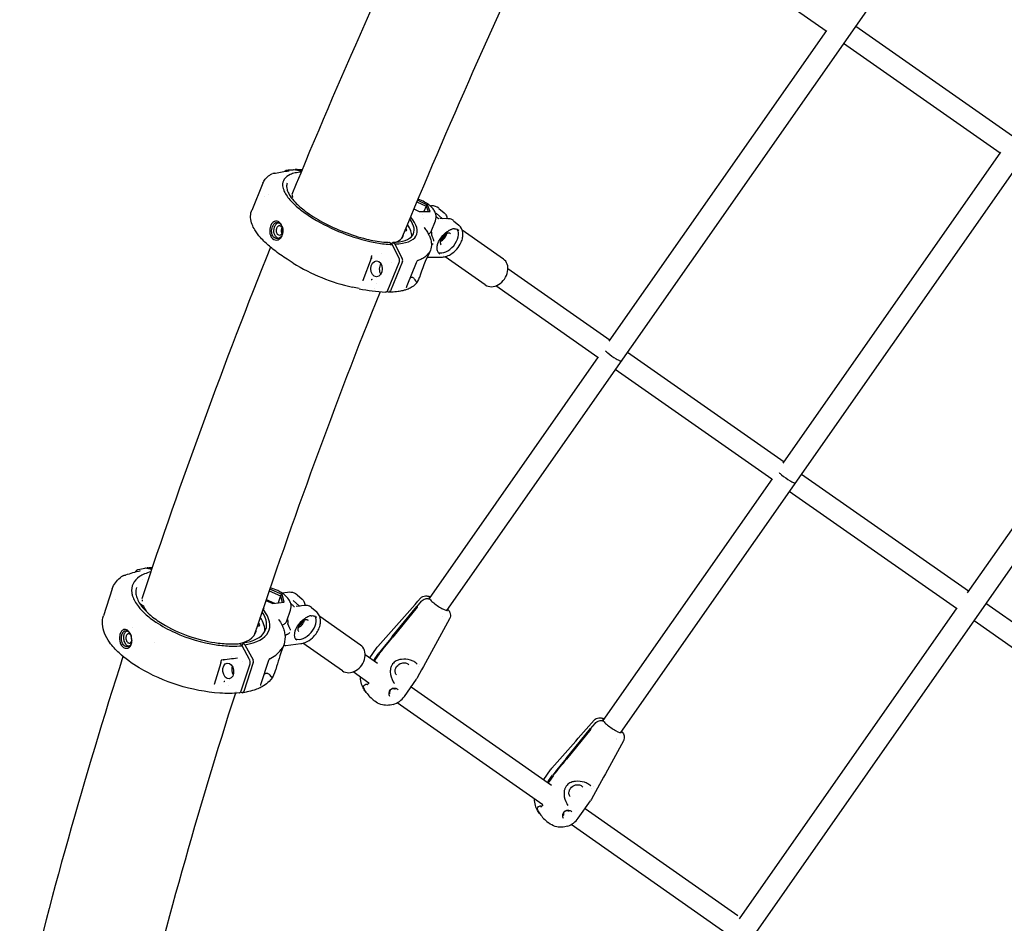
# Model space of a CAD drawing. Units: millimetres. Extents: x 167285 to 251385, y 22776 to 52476.
# Drawn here: x 185779 to 186521, y 37720 to 38401 of the extents above; entities that cross this region are included whole.
import ezdxf

# ---------------------------------------------------------------- set-up
doc = ezdxf.new("R2010")
doc.units = ezdxf.units.MM
doc.header["$LTSCALE"] = 15
doc.layers.add('P001', color=131, linetype='Continuous')

msp = doc.modelspace()

# ---------------------------------------------------------------- linework, layer by layer
at = {"layer": 'P001'}
for p, q in [((188355.75, 40601.31), (186026.27, 37274.46)), ((187740.7, 40298.26), (186100.68, 37956.07)), ((187871.88, 40206.66), (186231.63, 37864.13)), ((186386.78, 38392.59), (186262.27, 38479.77)), ((186409.08, 38396.51), (186527.03, 38313.92)), ((186223.22, 38158.98), (186387.22, 38393.19)), ((186517.86, 38300.81), (186399.89, 38383.41)), ((186354.26, 38067.16), (186518.29, 38301.43)), ((185970.78, 38285.57), (185970.78, 38285.57)), ((185991.3, 38287.15), (185985.35, 38288.2)), ((185987.09, 38288.37), (185991.48, 38287.59)), ((185962.23, 38278.23), (185953.75, 38257.46)), ((185963.42, 38267.79), (185963.42, 38267.79)), ((185966.32, 38269.22), (185966.32, 38269.22)), ((185984.43, 38267.45), (185984.13, 38266.72)), ((186078.25, 38264.18), (186085.17, 38260.74)), ((186086.35, 38261.6), (186078.76, 38265.38)), ((186085.17, 38260.74), (186083.52, 38256.7)), ((186086.35, 38261.6), (186085.17, 38260.74)), ((186085.17, 38260.74), (186086.68, 38256.68)), ((186088.18, 38256.67), (186086.35, 38261.6)), ((186088.03, 38261.14), (186089.26, 38261.13)), ((185953.75, 38257.46), (185953.75, 38257.46)), ((186075.98, 38258.73), (186080.02, 38256.72)), ((186080.02, 38256.72), (186088.18, 38256.67)), ((186082.52, 38254.25), (186082.52, 38254.25)), ((186097.57, 38251.38), (186092.73, 38255.43)), ((186094.84, 38259.17), (186098.74, 38255.9)), ((186083.26, 38251.74), (186083.26, 38251.74)), ((186088.92, 38241.65), (186092.26, 38249.86)), ((186095, 38251.38), (186095, 38251.38)), ((186101.57, 38251.35), (186095.62, 38251.39)), ((186095.62, 38251.39), (186095.62, 38251.39)), ((186105.94, 38249.87), (186109.85, 38246.6)), ((186069.74, 38242.25), (186069.13, 38242.21)), ((186143.46, 38220.99), (186112.43, 38242.71)), ((186057.8, 38233.46), (186059.51, 38231.97)), ((186059.39, 38232.08), (186060.03, 38233.65)), ((186064.82, 38221.67), (186059.51, 38231.97)), ((186060.03, 38233.65), (186061.52, 38232.4)), ((186061.52, 38232.4), (186067.28, 38221.22)), ((186051.28, 38225.03), (186051.28, 38225.03)), ((186088.42, 38227.53), (186087.78, 38225.94)), ((186098.53, 38223.39), (186098.53, 38223.39)), ((186129.81, 38201.49), (186099.48, 38222.72)), ((185985.06, 38217.93), (185980.57, 38220.76)), ((185980.57, 38220.76), (185980.57, 38220.76)), ((186043.87, 38221.39), (186037.45, 38204.77)), ((186056.47, 38197.6), (186064.94, 38218.37)), ((186067.36, 38219.02), (186058.35, 38196.92)), ((186059.39, 38218.67), (186059.39, 38218.67)), ((186077.62, 38218.03), (186070.58, 38200.78)), ((186078.28, 38219.49), (186078.28, 38219.49)), ((186078.87, 38220.19), (186078.87, 38220.19)), ((186086.28, 38222.47), (186096.81, 38222.41)), ((186146.86, 38213.84), (186223.88, 38159.92)), ((186037.48, 38204.64), (186037.48, 38204.64)), ((186047.45, 38202.8), (186047.45, 38202.8)), ((186073.13, 38207.04), (186073.73, 38207.1)), ((186080.06, 38207.02), (186079.41, 38205.43)), ((186080.07, 38207.03), (186080.06, 38207.02)), ((186214.7, 38146.81), (186137.69, 38200.74)), ((186493.33, 37969.4), (186657.63, 38204.03)), ((186034.73, 38198.65), (186029.66, 38199.74)), ((186046.46, 38198.39), (186046.46, 38198.39)), ((186056.97, 38195.95), (186055.28, 38196.24)), ((186070.19, 38199.28), (186070.19, 38199.28)), ((186236.98, 38150.74), (186354.94, 38068.15)), ((186215, 38147.23), (186087.57, 37965.25)), ((186345.77, 38055.04), (186227.8, 38137.64)), ((186346.05, 38055.44), (186218.52, 37873.31)), ((186368.05, 38058.97), (186493.93, 37970.83)), ((186485.02, 37957.53), (186358.87, 38045.86)), ((185866.39, 37985.3), (185866.41, 37985.36)), ((185878.25, 37986.92), (185873.7, 37987.91)), ((185875.56, 37988.38), (185878.52, 37987.73)), ((185858.17, 37982.76), (185858.17, 37982.76)), ((185871.77, 37979.64), (185871.77, 37979.64)), ((185848.71, 37972.56), (185842.01, 37952.15)), ((185866.91, 37973.51), (185866.91, 37973.51)), ((185966.94, 37971.01), (185975.52, 37967.14)), ((185976.67, 37968.09), (185967.37, 37972.29)), ((185851.38, 37964.75), (185851.38, 37964.75)), ((185871.25, 37963.34), (185871.25, 37963.34)), ((185964.45, 37963.7), (185969.63, 37961.37)), ((185964.7, 37964.41), (185971.05, 37961.55)), ((185975.52, 37967.14), (185973.79, 37961.89)), ((185976.67, 37968.09), (185975.52, 37967.14)), ((185975.52, 37967.14), (185976.85, 37962.27)), ((185976.46, 37969.45), (185980.85, 37969.99)), ((185978.22, 37962.44), (185976.67, 37968.09)), ((185989.69, 37959.44), (185984.96, 37963.6)), ((185987.97, 37968.01), (185991.82, 37964.63)), ((186078.27, 37958.88), (186081.66, 37963.05)), ((186080.93, 37965.31), (186080.93, 37965.31)), ((185969.63, 37961.37), (185978.22, 37962.44)), ((185980.37, 37948.4), (185983.02, 37956.47)), ((185993.21, 37959.88), (185987.35, 37959.15)), ((185998.93, 37958.4), (186002.78, 37955.02)), ((186059.71, 37936.43), (186078.11, 37959.08)), ((186078.44, 37958.67), (186060.03, 37936.02)), ((186321.3, 37723.7), (186485.47, 37958.16)), ((186506.93, 37961.72), (186682.61, 37838.71)), ((186035.86, 37930.1), (186005.07, 37951.65)), ((186097.52, 37951.56), (186097.52, 37951.56)), ((186673.43, 37825.61), (186498.13, 37948.35)), ((185864.04, 37943.18), (185864.04, 37943.18)), ((185958.92, 37944.44), (185957.91, 37944.24)), ((185979.16, 37937.53), (185978.82, 37937.49)), ((185880.71, 37932.22), (185880.71, 37932.22)), ((185944.92, 37931.15), (185946.61, 37929.61)), ((185946.59, 37929.63), (185947.24, 37931.62)), ((185952.2, 37919.19), (185946.61, 37929.61)), ((185947.24, 37931.62), (185948.71, 37930.33)), ((185948.71, 37930.33), (185954.79, 37919.03)), ((185978.14, 37930.79), (185977.27, 37928.15)), ((185979.41, 37929.82), (185990.78, 37931.23)), ((186022.21, 37910.6), (185992.33, 37931.52)), ((186042.78, 37920.49), (186047.87, 37927.78)), ((185938.85, 37921.19), (185938.85, 37921.19)), ((185966.83, 37919.39), (185966.83, 37919.39)), ((185967.27, 37919.93), (185967.28, 37919.94)), ((186039.3, 37922.93), (186048.68, 37916.36)), ((186046.56, 37919.58), (186049.61, 37923.94)), ((186049.93, 37923.52), (186046.88, 37919.17)), ((185930.57, 37916.62), (185925.57, 37900.32)), ((185945.81, 37895.49), (185952.51, 37915.9)), ((185946.83, 37917.5), (185946.83, 37917.5)), ((185954.99, 37916.83), (185947.87, 37895.12)), ((185966.16, 37917.74), (185960.6, 37900.78)), ((185971.77, 37911.39), (185971.01, 37909.08)), ((185971.89, 37911.77), (185971.88, 37911.72)), ((186062.62, 37918.19), (186062.62, 37918.19)), ((186079.24, 37914.12), (186079.24, 37914.12)), ((186080.12, 37915.61), (186080.12, 37915.61)), ((185963.05, 37908.25), (185964.24, 37908.55)), ((186042.1, 37901.43), (186030.12, 37909.82)), ((186068.84, 37891.38), (186078.01, 37904.48)), ((185925.58, 37900.28), (185925.58, 37900.28)), ((185936.65, 37899.36), (185936.65, 37899.36)), ((185960.36, 37899.49), (185960.36, 37899.51)), ((186040.99, 37900.46), (186041.15, 37900.38)), ((186042.7, 37900.74), (186042.7, 37900.74)), ((186042.83, 37900.92), (186042.83, 37900.92)), ((186073.42, 37899.04), (186073.42, 37899.04)), ((186073.94, 37898.67), (186179.76, 37824.58)), ((185941.89, 37895.17), (185941.89, 37895.17)), ((185942.1, 37895.19), (185942.1, 37895.19)), ((185946.63, 37894.19), (185945.23, 37894.5)), ((186057.62, 37891.61), (186057.62, 37891.61)), ((186173.18, 37809.65), (186063.38, 37886.54)), ((186190.67, 37844.51), (186209.05, 37867.12)), ((186209.36, 37866.7), (186190.99, 37844.09)), ((186209.2, 37866.92), (186212.58, 37871.08)), ((186211.91, 37873.42), (186211.91, 37873.42)), ((186228.41, 37859.54), (186228.41, 37859.54)), ((186228.98, 37859.24), (186228.98, 37859.24)), ((186173.84, 37828.72), (186178.95, 37836.02)), ((186177.55, 37827.7), (186180.59, 37832.05)), ((186180.91, 37831.62), (186177.87, 37827.29)), ((186193.51, 37826.18), (186193.51, 37826.18)), ((186210.18, 37822.14), (186210.18, 37822.14)), ((186211.06, 37823.61), (186211.06, 37823.61)), ((186172.02, 37808.65), (186172.21, 37808.57)), ((186173.77, 37808.96), (186173.77, 37808.96)), ((186173.91, 37809.14), (186173.91, 37809.14)), ((186199.87, 37799.56), (186209.02, 37812.63)), ((186204.51, 37807.25), (186204.51, 37807.24)), ((186205.01, 37806.9), (186320.24, 37726.21)), ((186191.99, 37793.66), (186191.99, 37793.66)), ((186312.95, 37711.78), (186194.47, 37794.74))]:
    msp.add_line(p, q, dxfattribs=at)
for points in [[(186177.67, 38486.63, 0.01339), (186066.7, 38236.32)], [(185962.23, 38278.23, -0.074103), (185963.98, 38281.16, -0.063546), (185966.54, 38283.59, -0.035326), (185968.52, 38284.83, -0.013195), (185969.44, 38285.3)], [(185971.61, 38285.64, -0.037061), (185981.91, 38287.38)], [(185991.02, 38286.49, 0.034016), (185986.48, 38285.81, 0.046774), (185982.76, 38284.61, 0.143069), (185978.28, 38281.13, 0.176669), (185977.09, 38276.22, 0.049755), (185977.49, 38274.14, 0.038773), (185978.33, 38271.92, 0.045328), (185980.42, 38268.39, 0.033037), (185983.43, 38264.69, 0.031831), (185988.81, 38259.6, 0.030056), (185997.43, 38253.24, 0.085658), (186042.7, 38234.22, 0.027474), (186053.6, 38232.38, 0.019987), (186059.51, 38231.97)], [(185978.49, 38286.97, -0.071344), (185978.99, 38287.51, -0.113642), (185979.86, 38287.93, -0.030088), (185980.09, 38287.97)], [(185980.1, 38287.97, 0.001287), (185980.09, 38287.97)], [(185980.17, 38287.97, -0.020213), (185984.77, 38288.22, -0.001233), (185985.09, 38288.23)], [(185985.35, 38288.2, 0.04646), (185985.09, 38288.23)], [(185980.56, 38278.17, 0.100766), (185980.1, 38275.59, 0.061863), (185980.41, 38273.39, 0.048426), (185981.3, 38270.99, 0.036631), (185982.78, 38268.4, 0.04356), (185986.49, 38263.82, 0.040842), (185994.09, 38257.15, 0.036963), (186007.14, 38248.83, 0.06408), (186040.22, 38236.03, 0.034973), (186053.28, 38233.8, 0.016411), (186057.63, 38233.53)], [(185984.44, 38267.48, -0.009044), (185984.43, 38267.46)], [(185984.46, 38267.78, -0.078235), (185984.47, 38267.59)], [(186092.26, 38249.86, 0.159329), (186092.58, 38254.67, 0.080044), (186091.39, 38257.44, 0.060343), (186089.34, 38259.96, 0.036633), (186086.89, 38262.02, 0.028617), (186084.09, 38263.81, 0.037864), (186079.08, 38266.16)], [(185980.57, 38220.76, -0.02517), (185970.63, 38227.72, -0.026359), (185963.79, 38233.64, -0.019751), (185960.41, 38237.18, -0.044224), (185956.08, 38243.02, -0.042752), (185954.09, 38247.03, -0.076865), (185952.93, 38252.14, -0.09929), (185953.56, 38256.96, -0.012238), (185953.75, 38257.46)], [(186094.41, 38251.41, 0.018817), (186092.82, 38252.99)], [(186098.74, 38255.9, -0.089728), (186100.14, 38254.22, -0.052257), (186100.72, 38252.87, -0.045968), (186101.05, 38251.36)], [(185970.97, 38249.35, 0.057726), (185970.35, 38249.02, 0.080788), (185969.15, 38247.91, 0.078807), (185967.98, 38245.79, 0.108673), (185967.38, 38241.14, 0.063213), (185967.86, 38238.92, 0.052806), (185968.53, 38237.54, 0.06315), (185969.42, 38236.44, 0.288306), (185973.62, 38235.5)], [(185974.07, 38236.51, -0.271143), (185970.69, 38237.11, -0.063478), (185969.94, 38237.92, -0.060508), (185969.29, 38239.13, -0.066993), (185968.83, 38240.99, -0.12178), (185969.44, 38245.49)], [(185971.88, 38248.33, 0.048681), (185971.34, 38248.04, 0.048738), (185970.74, 38247.54, 0.040896), (185970.19, 38246.89, 0.044855), (185969.6, 38245.87, 0.01375), (185969.44, 38245.49)], [(185974.01, 38236.49, -0.119102), (185972.58, 38237.2, -0.071361), (185971.68, 38238.2, -0.080536), (185970.78, 38240.17, -0.143635), (185970.88, 38244.94, -0.018141), (185971.06, 38245.43)], [(185973.62, 38235.5, 0.089064), (185975.01, 38236.32, 0.07668), (185976.2, 38237.69, 0.069506), (185977.01, 38239.47, 0.070222), (185977.38, 38241.99, 0.12305), (185976.31, 38246.49, 0.052371), (185975.41, 38247.85, 0.106572), (185973.75, 38249.21, 0.218152), (185970.97, 38249.35)], [(185971.06, 38245.43, -0.053823), (185971.69, 38246.61, -0.054148), (185972.4, 38247.44, -0.046962), (185973.01, 38247.91, -0.083851), (185974, 38248.33)], [(185971.88, 38248.33, -0.169934), (185973.66, 38248.44, -0.084781), (185974.69, 38247.95, -0.052246), (185975.38, 38247.36, -0.045949), (185976.05, 38246.51, -0.1298), (185977.28, 38242.63, -0.077077), (185977.05, 38240.17, -0.033015), (185976.78, 38239.35)], [(185976.77, 38240.64, 0.151126), (185976.98, 38243.55, 0.069634), (185976.56, 38244.63, 0.090935), (185975.9, 38245.45, 0.145295), (185974.88, 38245.91, 0.167672), (185973.74, 38245.66, 0.073286), (185973.2, 38245.21, 0.060379), (185972.74, 38244.56, 0.027983), (185972.55, 38244.18)], [(186094.52, 38251.37, -0.019071), (186094.49, 38251.37, -0.019991), (186094.46, 38251.38, -0.019139), (186094.45, 38251.38, -0.025408), (186094.44, 38251.39, -0.054538), (186094.42, 38251.4, -0.03297), (186094.41, 38251.41)], [(186094.76, 38251.33, 0.017616), (186094.52, 38251.37)], [(186096.81, 38222.41, 0.067158), (186099.85, 38222.82, 0.068801), (186103.64, 38224.45, 0.15321), (186111.63, 38233.58, 0.055847), (186112.71, 38237.07, 0.071725), (186112.87, 38240.64, 0.197198), (186109.85, 38246.6)], [(186105.94, 38249.87, 0.088055), (186104.09, 38250.93, 0.057718), (186102.5, 38251.3, 0.028453), (186101.57, 38251.35)], [(185972.55, 38244.18, 0.063068), (185972.26, 38243.05, 0.077693), (185972.3, 38241.51, 0.065028), (185972.64, 38240.43, 0.053868), (185973.04, 38239.78, 0.115671), (185973.86, 38239.09, 0.266281), (185975.62, 38239.18, 0.055982), (185976.04, 38239.52, 0.05944), (185976.49, 38240.09, 0.043352), (185976.77, 38240.64)], [(185976.78, 38239.35, -0.075651), (185975.89, 38237.85, -0.057278), (185975.09, 38237.08, -0.050359), (185974.39, 38236.65, -0.02397), (185974.07, 38236.51)], [(186083.74, 38244.73, -0.022867), (186085.75, 38241.87, -0.027848), (186087.33, 38239.07, -0.034291), (186088.45, 38236.31, -0.067408), (186089.21, 38232.29, -0.108834), (186088.42, 38227.53)], [(186086.93, 38239.84, 0.037679), (186087.6, 38240.18, 0.052113), (186088.22, 38240.65, 0.077057), (186088.78, 38241.36, 0.02999), (186088.92, 38241.65)], [(186091.14, 38234.41, 0.015489), (186091.05, 38234.84, 0.019669), (186090.82, 38235.65, 0.014627), (186090.44, 38236.68, 0.005136), (186090.14, 38237.41, -0.000981), (186089.83, 38238.15, -0.005141), (186089.7, 38238.49, -0.015142), (186089.55, 38238.89, -0.018181), (186089.49, 38239.11, -0.029991), (186089.46, 38239.3, -0.04548), (186089.46, 38239.46, -0.04554), (186089.47, 38239.55)], [(186089.47, 38239.55, 0.013272), (186089.51, 38239.7, 0.014488), (186089.53, 38239.82, 0.008407), (186089.54, 38239.88)], [(186095.1, 38225.04, -0.102954), (186094.05, 38226.53, -0.065237), (186093.62, 38227.99, -0.062065), (186093.57, 38230.01, -0.055874), (186094.11, 38232.59, -0.08361), (186096.74, 38237.5, -0.085188), (186101.17, 38241.66, -0.023906), (186102.39, 38242.38)], [(186103.7, 38240, 0.09736), (186103.06, 38240.36, 0.05168), (186102.58, 38240.46, 0.045393), (186102.04, 38240.46, 0.03924), (186101.45, 38240.38, 0.044019), (186100.6, 38240.1, 0.046979), (186099.51, 38239.5, 0.131609), (186096.51, 38236.03, 0.044378), (186096.06, 38234.84, 0.053335), (186095.88, 38233.73, 0.038487), (186095.89, 38233.13, 0.044078), (186096, 38232.6, 0.087878), (186096.34, 38231.89, 0.058326), (186096.64, 38231.57)], [(186095.95, 38234.34, 0.066718), (186097.5, 38235.17, 0.128431), (186100.36, 38238.64, 0.057109), (186100.84, 38240.09, 0.004917), (186100.86, 38240.2)], [(186102.39, 38242.38, 3088.0543), (186102.39, 38242.38)], [(186106.66, 38243.77, 0.042495), (186105.77, 38243.7, 0.03475), (186104.87, 38243.48, 0.023339), (186104.07, 38243.19, 0.01293), (186103.39, 38242.88, 0.004974), (186102.97, 38242.68, 0.003666), (186102.4, 38242.38)], [(186106.66, 38243.77, -0.042864), (186107.68, 38243.68, -0.059355), (186108.8, 38243.34, -0.070563), (186109.82, 38242.71)], [(186057.8, 38233.46, 0.064221), (186057.74, 38233.51, 0.061278), (186057.68, 38233.53, 0.047207), (186057.63, 38233.53)], [(186066.81, 38236.58, -0.006384), (186066.81, 38236.44)], [(186044.16, 38223.58, 0.019918), (186044.14, 38223.53, 0.017378), (186044.13, 38223.46, 0.020957), (186044.11, 38223.32, 0.040685), (186044.1, 38222.95)], [(186044.16, 38223.58, 0.001363), (186044.16, 38223.58)], [(186086.88, 38225.02, -0.060952), (186084.14, 38222.45, -0.045439), (186081.14, 38220.66, -0.030478), (186078.41, 38219.54)], [(186087.34, 38225.7, -0.002512), (186087.39, 38225.75, -0.005629), (186087.42, 38225.78, -0.015049), (186087.44, 38225.8, -0.015253), (186087.45, 38225.81, -0.048655), (186087.45, 38225.81, -0.081454), (186087.46, 38225.81, -0.201413), (186087.46, 38225.81, -0.192439), (186087.46, 38225.81, -0.076968), (186087.46, 38225.81, -0.035101), (186087.46, 38225.8, -0.030668), (186087.45, 38225.79, -0.013925), (186087.45, 38225.78, -0.011147), (186087.43, 38225.75, -0.007128), (186087.41, 38225.71, -0.006337), (186087.37, 38225.65, -0.011568), (186087.26, 38225.5)], [(186087.69, 38226.11, -0.01792), (186087.48, 38225.85, -0.011414), (186087.29, 38225.64)], [(186095.1, 38225.04, 0.011832), (186095.24, 38224.91)], [(186044.59, 38221.58, 0.026297), (186044.51, 38221.64, 0.035967), (186044.35, 38221.72, 0.040452), (186044.14, 38221.8, 0.022476), (186044.04, 38221.82, 0.010763), (186044.01, 38221.83)], [(186064.94, 38218.37, 0.165097), (186065.06, 38221.06, 0.047763), (186064.82, 38221.67)], [(186077.62, 38218.03, 0.001146), (186077.62, 38218.03)], [(186086.27, 38222.47, -0.01985), (186086.06, 38222.48)], [(186037.45, 38204.77, 0.025197), (186037.43, 38204.72, 0.019206), (186037.42, 38204.69, 0.027776), (186037.42, 38204.66, 0.027617), (186037.42, 38204.64, 0.01977), (186037.42, 38204.63, 0.010435), (186037.42, 38204.63)], [(186044.51, 38205.53, -0.029254), (186044.42, 38205.47, -0.039478), (186044.23, 38205.38, -0.037982), (186044.04, 38205.31, -0.026788), (186043.93, 38205.29, -0.020581), (186043.87, 38205.29, -0.007712), (186043.86, 38205.28)], [(186079.41, 38205.43, -0.116681), (186076.36, 38201.23, -0.062036), (186073.16, 38199.08, -0.039118), (186069.97, 38197.75, -0.021409), (186067.58, 38197.08, -0.023699), (186064.08, 38196.42, -0.024288), (186059.23, 38195.99, -0.0083), (186057.15, 38195.93)], [(186075.46, 38206.82, 0.057681), (186075.17, 38206.97, 0.029788), (186074.96, 38207.04, 0.030315), (186074.68, 38207.1, 0.02997), (186074.31, 38207.13, 0.03039), (186073.78, 38207.11, 0.002361), (186073.73, 38207.1)], [(186078.28, 38203.59, -0.121597), (186078.17, 38203.56, -0.127774), (186078.06, 38203.6, -0.066076), (186077.98, 38203.66, -0.033729), (186077.92, 38203.74, -0.020694), (186077.85, 38203.84, -0.011893), (186077.75, 38204.01, 0.006661), (186077.43, 38204.6, 0.062795), (186076.33, 38206.08, 0.048308), (186075.46, 38206.82)], [(186078.12, 38203.16, 0.010836), (186078.28, 38203.39, 0.005665), (186078.33, 38203.47, 0.007045), (186078.36, 38203.52, 0.009809), (186078.38, 38203.55, 0.013865), (186078.39, 38203.58, 0.03403), (186078.4, 38203.6, 0.038531), (186078.4, 38203.61, 0.04778), (186078.41, 38203.62, 0.068903), (186078.4, 38203.62, 0.255187), (186078.4, 38203.63, 0.062143), (186078.39, 38203.63, 0.03989), (186078.39, 38203.63, 0.036818), (186078.38, 38203.63, 0.022492), (186078.36, 38203.62, 0.012176), (186078.34, 38203.61, 0.0099), (186078.31, 38203.6, 0.004142), (186078.28, 38203.59)], [(186078.21, 38203.29, 0.021436), (186078.68, 38204.01)], [(186054.63, 38196.11, 0.109039), (186055.27, 38196.24, 0.08221), (186055.78, 38196.58, 0.067705), (186056.22, 38197.11, 0.043786), (186056.47, 38197.6)], [(186220.26, 38151.83, 0.012661), (186220.93, 38151.18, 0.012884), (186222.09, 38150.17, 0.038452), (186228.47, 38145.7, 0.013515), (186229.89, 38144.92, 0.015322), (186230.81, 38144.48, 0.024918), (186231.54, 38144.2, 0.03119), (186231.92, 38144.11, 0.042144), (186232.13, 38144.09, 0.082757), (186232.29, 38144.11, 0.142941), (186232.4, 38144.18)], [(186351.27, 38060.02, 0.013918), (186351.93, 38059.36, 0.014164), (186353.09, 38058.34, 0.041899), (186359.48, 38053.86, 0.014696), (186360.9, 38053.09, 0.016605), (186361.84, 38052.66, 0.026871), (186362.58, 38052.4, 0.033239), (186362.97, 38052.31, 0.043909), (186363.18, 38052.3, 0.117648), (186363.38, 38052.34, 0.11078), (186363.46, 38052.41)], [(185858.96, 37982.89, -0.035177), (185869.73, 37986.12)], [(185866.41, 37985.36, -0.056933), (185866.7, 37985.96, -0.111847), (185867.39, 37986.68, -0.083303), (185867.97, 37986.93)], [(185868.05, 37986.95, -0.023276), (185873.24, 37987.93)], [(185873.7, 37987.91, 0.089694), (185873.24, 37987.93)], [(185875.28, 37988.39, -0.012134), (185878.85, 37988.69)], [(185848.71, 37972.56, -0.076691), (185851.01, 37977.04, -0.067247), (185854.63, 37980.85, -0.026733), (185856.69, 37982.34)], [(185856.71, 37982.35, -0.046357), (185857.08, 37982.54, -0.0398), (185857.53, 37982.67, -0.043777), (185858.17, 37982.76)], [(185877.67, 37985.2, 0.036791), (185873.04, 37983.67, 0.047048), (185869.23, 37981.64, 0.135166), (185864.35, 37976.26, 0.151379), (185863.41, 37969.48, 0.041215), (185863.99, 37966.99, 0.05117), (185865.7, 37963.11, 0.03987), (185868.37, 37959.15, 0.040031), (185873.33, 37953.83, 0.038507), (185881.55, 37947.41, 0.041861), (185896, 37939.44, 0.068233), (185926.91, 37930.29, 0.031188), (185938.33, 37929.3, 0.029257), (185946.61, 37929.61)], [(185866.91, 37973.51, 0.100275), (185866.45, 37969.4, 0.065361), (185867.23, 37965.8, 0.050865), (185869.07, 37961.99, 0.047989), (185872.76, 37957.08, 0.041707), (185879.1, 37951.21, 0.037883), (185888.7, 37944.78, 0.096059), (185928.59, 37931.55, 0.036175), (185940.22, 37930.94, 0.018698), (185944.72, 37931.22)], [(185983.02, 37956.47, 0.139947), (185983.19, 37961.19, 0.087081), (185981.71, 37964.52, 0.071724), (185978.76, 37967.77, 0.029485), (185976.7, 37969.29, 0.035305), (185973.43, 37971.11, 0.049073), (185967.67, 37973.17)], [(185871.2, 37964.15, 0.020129), (185871.25, 37963.34)], [(185871.25, 37963.34, -0.024903), (185871.25, 37963.27)], [(185980.85, 37969.99, -0.055312), (185983.17, 37970.03, -0.07308), (185985.7, 37969.41, -0.082796), (185987.97, 37968.01)], [(185991.82, 37964.63, -0.086117), (185993.11, 37963.03, -0.054098), (185993.68, 37961.66, -0.047012), (185993.99, 37960.13, -0.004862), (185994, 37959.95)], [(186048.82, 37928.98, 0.00096), (186080.93, 37965.31)], [(186080.93, 37965.31, -0.197453), (186084.71, 37967.13, -0.044338), (186085.81, 37967.1, -0.029656), (186086.71, 37966.95, -0.026217), (186087.76, 37966.64, -0.012276), (186088.39, 37966.41)], [(186081.66, 37963.05, -0.155501), (186084.67, 37965, -0.130132), (186087.11, 37965.01, -0.055804), (186087.96, 37964.68)], [(186081.66, 37963.05, -0.155501), (186084.67, 37965, -0.130131), (186087.11, 37965.01, -0.055805), (186087.96, 37964.68)], [(186087.46, 37965.96, 0.102), (186087.41, 37965.86, 0.06327), (186087.4, 37965.76, 0.047097), (186087.41, 37965.64, 0.025699), (186087.44, 37965.55, 0.024577), (186087.48, 37965.43, 0.019242), (186087.54, 37965.3, 0.01537), (186087.62, 37965.16, 0.015943), (186087.75, 37964.96, 0.015965), (186087.96, 37964.68)], [(185870.48, 37960.85, -0.035453), (185870.34, 37960.56)], [(185871.56, 37960.03, -0.067843), (185871.94, 37959.84, -0.040404), (185872.1, 37959.71, -0.081353), (185872.26, 37959.5, -0.015632), (185872.28, 37959.46)], [(185872.29, 37959.44, 0.031646), (185873.37, 37957.3, 0.023157), (185874.59, 37955.43, 0.010724), (185875.3, 37954.48)], [(185962.5, 37957.05, 0.114244), (185962.48, 37956.99, 0.057999), (185962.48, 37956.95, 0.047554), (185962.49, 37956.91, 0.018864), (185962.5, 37956.89, 0.023878), (185962.52, 37956.85, 0.022833), (185962.55, 37956.8, 0.014518), (185962.58, 37956.76)], [(185985.71, 37958.95, 0.022857), (185984.14, 37960.65, 0.011861), (185983.06, 37961.66)], [(185985.81, 37958.92, -0.019671), (185985.78, 37958.92, -0.018096), (185985.76, 37958.92, -0.020069), (185985.75, 37958.93, -0.019665), (185985.74, 37958.93, -0.043721), (185985.72, 37958.94, -0.079517), (185985.71, 37958.95, -0.006783), (185985.71, 37958.95)], [(185986.07, 37958.9, 0.016526), (185985.81, 37958.92)], [(185989.13, 37959.94, -0.037338), (185990.27, 37959.52)], [(185998.93, 37958.4, 0.083143), (185997.25, 37959.43, 0.054467), (185995.82, 37959.84, 0.042219), (185994.45, 37959.96, 0.03247), (185993.21, 37959.88)], [(186101.26, 37956.9, -0.018902), (186101.34, 37956.76, -0.019391), (186101.38, 37956.65, -0.017447), (186101.4, 37956.57, -0.020779), (186101.42, 37956.5, -0.05022), (186101.43, 37956.39, -0.067075), (186101.42, 37956.29, -0.089436), (186101.38, 37956.2)], [(186101.4, 37957.1, -0.050663), (186101.92, 37956.56)], [(186101.4, 37957.1, -0.050663), (186101.92, 37956.56)], [(186101.43, 37957.15, -0.011526), (186101.86, 37956.63, -0.001813), (186101.92, 37956.56)], [(186101.92, 37956.56, -0.021565), (186102.49, 37955.77, -0.049604), (186103.15, 37954.5, -0.167311), (186103.36, 37950.8, -0.055536), (186102.92, 37949.73)], [(185944.39, 37894.07, -0.041795), (185929.84, 37893.81, -0.114955), (185868.93, 37912.92, -0.051802), (185853.78, 37924.15, -0.050095), (185846.68, 37932.16, -0.056899), (185842.88, 37938.94, -0.078557), (185841.25, 37945.7, -0.094807), (185842.01, 37952.15)], [(185974.04, 37949.45, 0.018722), (185974.04, 37949.45, 0.009315), (185974.04, 37949.44, 0.041314), (185974.07, 37949.39, 0.003019), (185974.07, 37949.39)], [(185974.07, 37949.39, -0.035227), (185976.51, 37945.2, -0.036731), (185977.95, 37941.63, -0.043326), (185978.75, 37938.09, -0.114266), (185978.14, 37930.79)], [(185976.55, 37945.12, 0.03537), (185977.74, 37945.62, 0.043619), (185978.75, 37946.24, 0.053052), (185979.56, 37946.99, 0.0996), (185980.37, 37948.4)], [(185987.71, 37933.65, -0.112965), (185986.59, 37935.21, -0.063256), (185986.21, 37936.59, -0.060584), (185986.16, 37938.48, -0.054616), (185986.65, 37940.89, -0.071062), (185988.65, 37944.94, -0.09927), (185993.8, 37950.06, -0.005447), (185994.09, 37950.25)], [(185996.49, 37948.56, 0.098318), (185995.86, 37948.93, 0.051983), (185995.39, 37949.03, 0.045515), (185994.85, 37949.05, 0.039189), (185994.26, 37948.97, 0.043828), (185993.41, 37948.71, 0.046637), (185992.31, 37948.14, 0.130284), (185989.23, 37944.73, 0.044023), (185988.75, 37943.56, 0.042099), (185988.56, 37942.66, 0.036362), (185988.53, 37942.04, 0.042222), (185988.59, 37941.49, 0.048548), (185988.73, 37941.01, 0.112986), (185989.24, 37940.29)], [(185988.65, 37943.15, 0.052078), (185989.87, 37943.75, 0.065936), (185991.6, 37945.2, 0.063949), (185992.93, 37947.05, 0.067129), (185993.59, 37948.78)], [(185990.78, 37931.23, 0.065303), (185994.07, 37932.1, 0.090275), (185999.53, 37935.61, 0.100095), (186004.3, 37942.17, 0.062276), (186005.48, 37945.93, 0.059163), (186005.66, 37948.83, 0.202881), (186002.78, 37955.02)], [(185998.5, 37952.17, 0.03916), (185997.56, 37951.98, 0.031172), (185996.61, 37951.64, 0.020653), (185995.79, 37951.25, 0.00917), (185995.24, 37950.94, 0.005662), (185994.67, 37950.6, 0.002551), (185994.09, 37950.25)], [(185998.5, 37952.17, -0.037366), (185999.59, 37952.23, -0.04259), (186000.6, 37952.12, -0.062376), (186001.73, 37951.74, -0.068082), (186002.68, 37951.12)], [(185998.5, 37952.17, 0.000568), (185998.5, 37952.17)], [(186102.91, 37949.72, 0.000584), (186090.85, 37927.77, 0.000431), (186078.82, 37905.78)], [(186102.92, 37949.72, 0.000829), (186102.92, 37949.73)], [(185857.11, 37941.68, 0.065416), (185856.55, 37941.38, 0.083107), (185855.59, 37940.45, 0.073779), (185854.7, 37938.77, 0.044321), (185854.3, 37937.24, 0.085207), (185854.28, 37933.29, 0.05834), (185854.93, 37931.08, 0.049295), (185855.67, 37929.73, 0.060207), (185856.61, 37928.66, 0.072463), (185857.7, 37927.95, 0.198573), (185860.42, 37927.81)], [(185858.1, 37940.75, 0.055673), (185857.61, 37940.48, 0.047335), (185857.15, 37940.09, 0.039673), (185856.74, 37939.58, 0.039242), (185856.33, 37938.86, 0.033988), (185855.99, 37938.03)], [(185860.42, 37927.81, 0.098378), (185861.69, 37928.59, 0.070458), (185862.59, 37929.69, 0.071978), (185863.3, 37931.35, 0.042703), (185863.54, 37932.72, 0.165284), (185861.92, 37939.24, 0.049943), (185860.93, 37940.49, 0.05117), (185860.05, 37941.22, 0.098556), (185858.67, 37941.81, 0.145102), (185857.11, 37941.68)], [(185857.7, 37938.17, -0.046353), (185858.12, 37939.16, -0.053072), (185858.68, 37939.96, -0.048269), (185859.19, 37940.44, -0.055535), (185859.75, 37940.79)], [(185858.1, 37940.75, -0.139946), (185859.32, 37940.89, -0.080573), (185860.22, 37940.59, -0.066207), (185861.11, 37939.96, -0.04781), (185861.88, 37939.11, -0.06544), (185862.93, 37937.21)], [(185983.08, 37941.3, 0.012908), (185982.94, 37941.69, 0.01487), (185982.63, 37942.44, 0.006632), (185982.33, 37943.08, 0.003004), (185982, 37943.75, -0.00272), (185981.64, 37944.47, -0.0085), (185981.39, 37945, -0.01581), (185981.22, 37945.42, -0.02416), (185981.12, 37945.74, -0.029714), (185981.08, 37945.95, -0.040544), (185981.07, 37946.14, -0.053872), (185981.09, 37946.31)], [(185981.09, 37946.31, 0.012734), (185981.15, 37946.54, 0.012673), (185981.18, 37946.7)], [(185860.86, 37928.92, -0.17508), (185858.82, 37928.9, -0.10878), (185857.5, 37929.72, -0.056201), (185856.78, 37930.58, -0.059689), (185856.06, 37932.06, -0.058873), (185855.62, 37933.99, -0.082569), (185855.79, 37937.28, -0.02296), (185855.99, 37938.03)], [(185861.3, 37929.12, -0.09555), (185860.19, 37929.52, -0.071306), (185859.28, 37930.25, -0.060649), (185858.41, 37931.44, -0.098382), (185857.4, 37934.56, -0.077881), (185857.48, 37937.33, -0.030596), (185857.7, 37938.17)], [(185859.17, 37936.88, 0.046031), (185859, 37936.1, 0.130605), (185859.35, 37933.44, 0.045069), (185859.71, 37932.73, 0.107628), (185860.54, 37931.87, 0.121905), (185861.38, 37931.57, 0.182587), (185862.39, 37931.85, 0.053494), (185862.72, 37932.13, 0.051742), (185863.04, 37932.56, 0.056983), (185863.34, 37933.23)], [(185862.99, 37937.05, 0.061182), (185862.47, 37937.81, 0.050522), (185862.07, 37938.17, 0.074641), (185861.54, 37938.45, 0.119605), (185860.79, 37938.53, 0.115503), (185860.14, 37938.28, 0.080697), (185859.65, 37937.8, 0.068169), (185859.24, 37937.07, 0.014217), (185859.17, 37936.88)], [(185863.34, 37933.23, 0.035028), (185863.48, 37933.79, 0.031187), (185863.55, 37934.4)], [(185982.53, 37939.61, -0.065494), (185981.01, 37938.3, -0.029856), (185980.36, 37937.92, -0.030158), (185979.81, 37937.69, -0.02381), (185979.47, 37937.59, -0.028098), (185979.16, 37937.53)], [(185863.25, 37931.68, -0.053664), (185862.77, 37930.62, -0.058985), (185862.12, 37929.76, -0.059541), (185861.44, 37929.2, -0.052021), (185860.86, 37928.92)], [(185944.92, 37931.15, 0.049315), (185944.86, 37931.19, 0.043718), (185944.82, 37931.21, 0.109915), (185944.72, 37931.22, 0.0075), (185944.72, 37931.22)], [(185976.94, 37928.13, -0.015865), (185976.62, 37927.68, -0.006137), (185976.45, 37927.47)], [(185976.52, 37927.55, -0.001643), (185976.57, 37927.63, -0.003591), (185976.61, 37927.67, -0.009441), (185976.64, 37927.7, -0.010307), (185976.64, 37927.71, -0.033712), (185976.65, 37927.72, -0.045574), (185976.66, 37927.72, -0.124824), (185976.66, 37927.72, -0.290895), (185976.66, 37927.72, -0.127694), (185976.66, 37927.72, -0.046344), (185976.66, 37927.71, -0.022433), (185976.66, 37927.71, -0.0209), (185976.65, 37927.7, -0.009505), (185976.64, 37927.68, -0.008908), (185976.62, 37927.64, -0.007134), (185976.59, 37927.57, -0.008953), (185976.49, 37927.42, -0.003197), (185976.45, 37927.36)], [(185977.27, 37928.15, -0.000744), (185977.27, 37928.14)], [(186047.88, 37927.79, -0.028567), (186048.81, 37928.97)], [(186048.81, 37928.97, -0.004282), (186048.82, 37928.98)], [(185943.15, 37920.19, -0.000539), (185930.7, 37918.67)], [(185930.73, 37918.8, 0.00139), (185930.73, 37918.81)], [(185932.51, 37918.67, 0.036175), (185932.43, 37918.73, 0.046113), (185932.26, 37918.81, 0.022421), (185932.16, 37918.85)], [(185943.15, 37920.19, 0.000255), (185943.15, 37920.19)], [(185952.51, 37915.9, 0.041504), (185952.65, 37916.48, 0.129362), (185952.4, 37918.77, 0.030558), (185952.2, 37919.19)], [(186046.23, 37918.08, -0.079078), (186046.19, 37918.6, -0.071944), (186046.32, 37919.13, -0.060194), (186046.56, 37919.58)], [(186046.88, 37919.17, 0.078025), (186046.59, 37918.58, 0.074964), (186046.51, 37918.04, 0.024387), (186046.52, 37917.87)], [(186050.22, 37924.75, -0.000499), (186050.24, 37924.77)], [(186050.56, 37924.36, 0.000486), (186050.54, 37924.34)], [(186078.4, 37915.76, 0.056128), (186077.43, 37916.73, 0.045892), (186076.1, 37917.62, 0.055845), (186073.4, 37918.72, 0.095411), (186066.62, 37919.31, 0.04702), (186064.16, 37918.81, 0.041993), (186062.62, 37918.19)], [(185966.16, 37917.74, 0.001044), (185966.16, 37917.74)], [(186058.75, 37913.6, 0.061529), (186058.28, 37911.36, 0.030141), (186058.24, 37909.91, 0.1249), (186060.44, 37902.38, 0.031066), (186061.36, 37901.03)], [(186059.27, 37914.71, 0.030133), (186058.89, 37913.96, 0.015606), (186058.75, 37913.6)], [(186059.98, 37915.83, 0.023657), (186059.27, 37914.71)], [(186062.82, 37907.68, -0.128076), (186061.96, 37909.71, -0.090293), (186062.01, 37911.54, -0.103011), (186063.02, 37913.85, -0.169568), (186066.8, 37916.55, -0.080453), (186068.74, 37916.79, -0.089552), (186070.53, 37916.4, -0.127197), (186072.28, 37915.07)], [(186078.4, 37915.76, -0.000468), (186078.4, 37915.76)], [(185971.01, 37909.08, -0.116676), (185967.04, 37902.7, -0.063006), (185962.62, 37899.25, -0.031547), (185959.29, 37897.53, -0.026552), (185955.55, 37896.11, -0.028122), (185950.34, 37894.76, -0.01485), (185946.94, 37894.18)], [(185966.07, 37908.5, 0.054872), (185965.84, 37908.61, 0.045031), (185965.55, 37908.67, 0.03255), (185965.25, 37908.69, 0.031041), (185964.86, 37908.67, 0.030394), (185964.29, 37908.57, 0.002338), (185964.24, 37908.55)], [(185969.33, 37905.81, -0.062634), (185969.22, 37905.75, -0.221153), (185968.95, 37905.75, -0.048803), (185968.87, 37905.8, -0.033991), (185968.78, 37905.88, -0.014354), (185968.72, 37905.94, -0.01666), (185968.58, 37906.1, -0.007961), (185968.33, 37906.41, 0.006604), (185968.07, 37906.74, 0.04047), (185967.08, 37907.78, 0.04245), (185966.2, 37908.43, 0.005211), (185966.07, 37908.5)], [(185969.2, 37905.38, 0.009251), (185969.37, 37905.66, 0.00534), (185969.42, 37905.75, 0.006578), (185969.46, 37905.81, 0.009743), (185969.48, 37905.85, 0.014843), (185969.49, 37905.88, 0.029126), (185969.5, 37905.9, 0.045334), (185969.5, 37905.91, 0.068262), (185969.5, 37905.91, 0.193465), (185969.5, 37905.92, 0.12665), (185969.49, 37905.92, 0.072925), (185969.49, 37905.92, 0.040054), (185969.48, 37905.92, 0.023545), (185969.47, 37905.91, 0.024044), (185969.46, 37905.9, 0.010332), (185969.43, 37905.89, 0.007491), (185969.4, 37905.86, 0.002445), (185969.33, 37905.81)], [(185969.29, 37905.53, 0.018146), (185969.81, 37906.42)], [(186040.03, 37894.35, -0.034446), (186038.23, 37897, -0.052921), (186036.64, 37900.53, -0.081081), (186035.85, 37905.81)], [(186078.82, 37905.78, -0.027687), (186078.03, 37904.5)], [(186078.82, 37905.78, -0.000846), (186078.82, 37905.78)], [(185925.57, 37900.32, 0.023211), (185925.56, 37900.29, 0.017935), (185925.56, 37900.26, 0.027787), (185925.56, 37900.25, 0.015097), (185925.56, 37900.24, 0.020768), (185925.56, 37900.24)], [(185925.56, 37900.29, 0.009945), (185925.58, 37900.28)], [(185933.4, 37902.7, -0.023274), (185933.34, 37902.65, -0.029944), (185933.21, 37902.57, -0.045926), (185932.93, 37902.45, -0.022353), (185932.82, 37902.42, -0.016479), (185932.76, 37902.41)], [(185960.59, 37900.77, 0.031789), (185960.42, 37900.1, 0.029549), (185960.36, 37899.69, 0.019627), (185960.36, 37899.51)], [(186038.11, 37898.06, -0.075146), (186038.04, 37898.54, -0.135483), (186038.33, 37899.53, -0.193404), (186039.72, 37900.57, -0.102339), (186040.52, 37900.61, -0.07304), (186040.99, 37900.46)], [(186040.7, 37899.99, 0.018653), (186040.74, 37900.02, 0.017396), (186040.81, 37900.07, 0.017711), (186040.99, 37900.23, 0.013752), (186041.23, 37900.46, 0.005517), (186041.39, 37900.62, 0.008094), (186041.75, 37901.02, 0.005716), (186042.15, 37901.49)], [(186062.02, 37896.53, 0.128258), (186061.31, 37897.06, 0.090277), (186060.58, 37897.22, 0.081111), (186059.77, 37897.12, 0.191002), (186058.04, 37895.77, 0.08041), (186057.75, 37895.01, 0.089502), (186057.73, 37894.26, 0.127145), (186058.07, 37893.45)], [(186064.13, 37896.25, 0.080674), (186063.51, 37896.82, 0.067906), (186062.67, 37897.22, 0.199236), (186059.09, 37896.89, 0.115587), (186057.74, 37895.71)], [(185941.46, 37893.82, 0.017958), (185865.69, 37624.17)], [(185944.39, 37894.07, 0.115334), (185944.96, 37894.28, 0.070681), (185945.32, 37894.59, 0.050683), (185945.58, 37894.96, 0.05166), (185945.81, 37895.49)], [(186057.74, 37895.71, 0.102362), (186057.07, 37894.17, 0.105626), (186057.07, 37892.75, 0.112537), (186057.62, 37891.61)], [(186060.45, 37885.33, -0.152434), (186051.08, 37885.37, -0.097067), (186046.52, 37887.89, -0.003805), (186046.22, 37888.15)], [(186060.48, 37885.34, -0.000522), (186060.45, 37885.33)], [(186211.91, 37873.42, -0.183664), (186215.42, 37875.22, -0.054263), (186216.78, 37875.24, -0.029619), (186217.69, 37875.09, -0.030495), (186218.98, 37874.73, -0.007699), (186219.4, 37874.57)], [(186218.43, 37874.05, 0.104981), (186218.37, 37873.92, 0.058761), (186218.36, 37873.82, 0.044687), (186218.37, 37873.7, 0.028932), (186218.4, 37873.58, 0.023193), (186218.45, 37873.45, 0.018454), (186218.51, 37873.32, 0.014955), (186218.6, 37873.17, 0.015745), (186218.73, 37872.96, 0.013282), (186218.89, 37872.73)], [(186179.91, 37837.24, 0.000966), (186211.91, 37873.42)], [(186212.58, 37871.08, -0.159975), (186215.7, 37873.05, -0.129559), (186218.14, 37873.03, -0.049444), (186218.89, 37872.73)], [(186212.58, 37871.08, -0.159975), (186215.7, 37873.05, -0.129559), (186218.14, 37873.03, -0.049445), (186218.89, 37872.73)], [(186232.25, 37865.02, -0.019617), (186232.32, 37864.87, -0.01992), (186232.36, 37864.76, -0.017758), (186232.38, 37864.68, -0.020928), (186232.4, 37864.61, -0.055167), (186232.41, 37864.48, -0.079355), (186232.38, 37864.36, -0.063743), (186232.34, 37864.29)], [(186232.4, 37865.24, -0.057595), (186232.98, 37864.62)], [(186232.4, 37865.24, -0.057595), (186232.98, 37864.62)], [(186232.98, 37864.62, -0.022317), (186233.54, 37863.81, -0.049024), (186234.17, 37862.54, -0.163049), (186234.33, 37858.88, -0.054259), (186233.89, 37857.82)], [(186233.89, 37857.81, 0.000583), (186221.84, 37835.89, 0.00043), (186209.83, 37813.94)], [(186233.89, 37857.82, 0.000761), (186233.89, 37857.82)], [(186178.96, 37836.04, -0.028676), (186179.9, 37837.22)], [(186179.9, 37837.22, -0.004019), (186179.91, 37837.24)], [(186181.2, 37832.86, -0.0005), (186181.22, 37832.88)], [(186181.54, 37832.46, 0.000487), (186181.52, 37832.44)], [(186177.19, 37826.38, -0.080328), (186177.21, 37826.93, -0.082764), (186177.45, 37827.55, -0.021082), (186177.55, 37827.7)], [(186190.17, 37822.71, 0.03015), (186189.8, 37821.96, 0.015596), (186189.66, 37821.6)], [(186190.88, 37823.82, 0.023696), (186190.17, 37822.71)], [(186193.71, 37815.86, -0.128351), (186192.89, 37817.89, -0.09034), (186192.98, 37819.72, -0.102881), (186194.04, 37822.01, -0.16916), (186197.87, 37824.64, -0.080358), (186199.81, 37824.84, -0.089587), (186201.59, 37824.41, -0.127452), (186203.31, 37823.05)], [(186209.43, 37823.64, 0.057501), (186208.49, 37824.62, 0.047148), (186207.17, 37825.52, 0.056294), (186204.46, 37826.65, 0.091343), (186197.87, 37827.33, 0.045667), (186195.35, 37826.89, 0.04917), (186193.51, 37826.18)], [(186209.43, 37823.64, -0.000365), (186209.43, 37823.63)], [(186189.66, 37821.6, 0.060309), (186189.19, 37819.41, 0.037531), (186189.16, 37817.58, 0.115866), (186191.22, 37810.6, 0.029328), (186192.1, 37809.25)], [(186170.9, 37802.81, -0.033982), (186169.18, 37805.44, -0.05653), (186167.58, 37809.26, -0.071966), (186166.94, 37814.02)], [(186169.15, 37806.25, -0.07572), (186169.08, 37806.72, -0.136359), (186169.36, 37807.72, -0.192984), (186170.75, 37808.75, -0.10153), (186171.55, 37808.8, -0.072552), (186172.02, 37808.65)], [(186171.73, 37808.14, 0.018719), (186171.77, 37808.17, 0.017358), (186171.84, 37808.23, 0.017495), (186172.03, 37808.39, 0.01327), (186172.27, 37808.63, 0.005297), (186172.44, 37808.81, 0.007791), (186172.81, 37809.22, 0.005548), (186173.22, 37809.7)], [(186209.83, 37813.93, -0.027716), (186209.03, 37812.65)], [(186209.83, 37813.94, -0.000763), (186209.83, 37813.93)], [(186188.65, 37803.72, 0.100702), (186187.99, 37802.22, 0.10384), (186187.98, 37800.83, 0.111228), (186188.5, 37799.7)], [(186188.5, 37799.7, -0.000465), (186188.5, 37799.7)], [(186192.99, 37804.54, 0.128539), (186192.3, 37805.09, 0.077551), (186191.68, 37805.25, 0.082056), (186190.88, 37805.2, 0.201491), (186189, 37803.86, 0.080314), (186188.69, 37803.1, 0.089535), (186188.66, 37802.36, 0.127399), (186188.99, 37801.54)], [(186195.1, 37804.22, 0.082248), (186194.49, 37804.8, 0.068706), (186193.64, 37805.22, 0.193066), (186190.13, 37804.97, 0.116459), (186188.72, 37803.81, 0.008393), (186188.65, 37803.72)], [(186191.99, 37793.66, -0.154317), (186182.48, 37793.41, -0.105242), (186177.5, 37796.09, -0.003954), (186177.17, 37796.37)]]:
    msp.add_lwpolyline(points, format="xyb", dxfattribs=at)
for centre, radius, start, end in [((190761.12, 36304.89), 5165.32, 154.54022, 157.6438), ((185970.73, 38282.24), 3.32, 89.23153, 106.78573), ((185970.89, 38289.34), 3.78, 268.25828, 281.00863), ((185981.85, 38288.33), 0.949, 273.91536, 281.08193), ((185985.07, 38204.59), 83.81, 85.45765, 88.72358), ((185991.64, 38269.09), 7.29, 177.75599, 190.30019), ((186089.36, 38252.46), 8.67, 50.73508, 90.66081), ((186083.9, 38244.85), 0.196, 202.68686, 217.96954), ((186084.84, 38238.28), 7.92, 303.63017, 314.9925), ((190253.09, 36510.11), 4617.37, 158.1326, 161.63585), ((186040.39, 38222.7), 3.72, 339.41617, 3.94398), ((186206.53, 38166.93), 132.61, 153.57643, 162.40575), ((186078.78, 38231.76), 10.54, 320.21857, 323.55719), ((186061.03, 38340.43), 144.15, 238.19466, 257.43243), ((186086.23, 38214.47), 9.32, 142.17717, 157.54808), ((186037.51, 38204.91), 0.27, 250.08961, 263.55155), ((186075.29, 38198.73), 5.13, 156.66633, 173.8804), ((190309.09, 36489.75), 4587.83, 158.16256, 161.60626), ((186058.27, 38303.51), 107.46, 257.41251, 268.05464), ((185869.6, 37986.8), 0.688, 281.05814, 289.83142), ((185858.12, 37985.56), 2.8, 271.09441, 287.48129), ((186101.88, 37976.4), 18.2, 220.05882, 230.11111), ((185873.75, 37966.63), 6.96, 234.59447, 251.6292), ((185947.6, 37966.13), 17.44, 328.62816, 332.95966), ((186087.54, 37966.12), 11.76, 216.75017, 217.99273), ((186089.01, 37967.27), 13.63, 217.99092, 219.11654), ((185856.29, 37933.85), 7.29, 342.68794, 0.10895), ((185947.84, 37938.89), 8.33, 355.0408, 0.61304), ((187385.01, 36850.05), 1713.67, 140.6577, 141.15978), ((184808.01, 38943.47), 1607.03, 320.6422, 321.17761), ((185956.71, 37941.55), 24.35, 294.89899, 322.18481), ((186143.26, 37864.97), 177.62, 159.16442, 164.7246), ((185963.15, 37936.12), 15.93, 323.42778, 326.63704), ((185979.07, 37932.34), 2.54, 242.71445, 277.76873), ((189630.64, 36711.63), 3963.06, 162.22451, 166.38624), ((185932.37, 37918.39), 1.69, 165.88951, 187.86885), ((185974.49, 37914.91), 8.8, 145.15967, 161.2256), ((185926.97, 37917.68), 3.76, 343.65617, 7.34476), ((186066.27, 37911.46), 7.66, 118.51313, 145.23765), ((186049, 37901.34), 11.37, 196.77897, 217.95336), ((186071.1, 37919.2), 39.79, 218.65808, 231.1303), ((186055.93, 37900.43), 15.77, 286.77859, 324.92712), ((186218.16, 37873.63), 11.2, 215.53356, 216.84749), ((186219.56, 37874.68), 12.95, 216.84564, 218.03795), ((186232.17, 37883.49), 17.09, 219.02133, 229.75006), ((186221.71, 37856.14), 14.11, 36.93088, 40.46041), ((187508.75, 36763.73), 1704.53, 140.64921, 141.15305), ((184945.6, 38846.45), 1598.66, 320.63369, 321.17091), ((186179.47, 37826.13), 1.97, 144.23787, 179.09064), ((186197.14, 37819.48), 7.62, 118.45086, 145.2531), ((186179.93, 37809.58), 11.29, 197.13513, 216.81389), ((186201.08, 37825.95), 38.03, 217.47283, 230.88924), ((186186.93, 37808.63), 15.81, 288.68786, 324.9236)]:
    msp.add_arc(centre, radius, start, end, dxfattribs=at)
for centre, major_axis, ratio, start_param, end_param in [((185986.91, 38286.38), (-0.01, -2), 0.69641, 3.022548, 3.717485), ((186028.04, 38259.54), (49.98, -20.39), 0.358555, -0.70108, 0.596857), ((186028.04, 38259.54), (47.69, -19.45), 0.358555, -0.699741, 0.522174), ((186026.28, 38255.21), (47.69, -19.45), 0.358555, 0.126724, 0.523169), ((185977.76, 38242.49), (0.12, 2.9), 0.609598, 1.461311, 1.921607), ((185977.83, 38242.44), (-0.07, -2.97), 0.620876, -2.120536, -1.705333), ((185977.85, 38241.91), (0.46, -2.72), 0.660617, -1.556324, -1.092089), ((185977.86, 38243.03), (-0.59, -2.57), 0.68059, -2.055908, -1.809743), ((185977.84, 38241.94), (-0.44, 2.74), 0.654539, 2.067406, 2.141804), ((186026.28, 38255.21), (41.67, -16.99), 0.358555, -0.40144, 0.136549), ((186067.76, 38243.75), (2.78, -1.13), 0.358555, -0.641605, 0.903521), ((186072.24, 38246.22), (-17.13, 6.99), 0.358555, 3.241011, 3.523705), ((186100.47, 38235.54), (7.39, 8.81), 0.622179, 3.343356, 6.100565), ((186096.03, 38239.26), (3.21, 3.83), 0.622179, 4.134104, 5.290674), ((186026.28, 38255.21), (41.67, -16.99), 0.358555, -0.556001, -0.504306), ((186047.89, 38213.54), (-0.03, -6), 0.721392, 1.570796326795482, 7.853981633975068), ((186054.11, 38213.51), (0.03, 6), 0.696329, 0.818901, 2.322675), ((186066.16, 38220.03), (-0.01, -2), 0.69642, 1.047392, 2.213808), ((186136.63, 38211.24), (-6.83, -9.75), 0.781736, 0, 3.141593), ((186057.15, 38197.93), (-0.01, -2), 0.69641, -0.119045, 1.047371), ((185875.51, 37986.41), (0.25, -1.98), 0.648734, 2.915963, 3.894769), ((186094.42, 37961.08), (6.96, -4.88), 0.176765, 2.796408, 3.137237), ((185915.57, 37958.22), (51.29, -16.84), 0.448194, -0.731018, 0.581127), ((186094.42, 37961.08), (6.96, -4.88), 0.176765, -2.090407, -0.003991), ((185915.57, 37958.22), (48.93, -16.06), 0.448194, -0.729679, 0.521212), ((185914.17, 37953.97), (48.93, -16.06), 0.448194, 0.096974, 0.522373), ((185963.47, 37951.91), (-17.58, 5.77), 0.448194, 3.210412, 3.525338), ((185993.16, 37944.17), (7.58, 8.65), 0.615914, 3.34686, 6.0974), ((185988.78, 37948.01), (3.3, 3.76), 0.615914, 4.164843, 5.259935), ((185914.17, 37953.97), (42.76, -14.04), 0.448194, -0.6519, 0.135673), ((185956.95, 37945.96), (2.85, -0.94), 0.448194, -0.671543, 1.060944), ((185864.57, 37935.64), (-0.2, 2.88), 0.572543, 1.377068, 1.837364), ((185864.64, 37935.58), (0.26, -2.95), 0.581306, -2.099162, -1.79054), ((185864.68, 37935.06), (0.7, -2.7), 0.601642, -1.620765, -1.181232), ((186029.04, 37920.35), (-6.83, -9.75), 0.786026, 0, 3.141593), ((185953.81, 37917.87), (0.25, -1.98), 0.648744, 0.940802, 2.107218), ((186059.49, 37918.42), (-10.25, -8), 0.852388, -1.305376, -1.225962), ((186059.81, 37918.01), (10.25, 8), 0.852388, 1.836217, 1.915631), ((185936.11, 37910.58), (0.78, -5.95), 0.675107, 1.570796326795456, 7.853981633975042), ((185942.65, 37911.4), (-0.74, 5.95), 0.64869, 0.98023, 2.165615), ((185946.68, 37896.16), (0.25, -1.98), 0.648734, -0.225629, 0.940787), ((186225.38, 37869.17), (6.96, -4.88), 0.189473, 2.796408, 3.137237), ((186225.38, 37869.17), (6.96, -4.88), 0.189473, -2.090407, -0.003991), ((186190.52, 37826.6), (-10.4, -7.79), 0.850338, -1.281886, -1.202472), ((186190.83, 37826.18), (10.4, 7.79), 0.850338, 1.859707, 1.939121)]:
    msp.add_ellipse(centre, major_axis=major_axis, ratio=ratio, start_param=start_param, end_param=end_param, dxfattribs=at)

doc.saveas('drawing.dxf')
